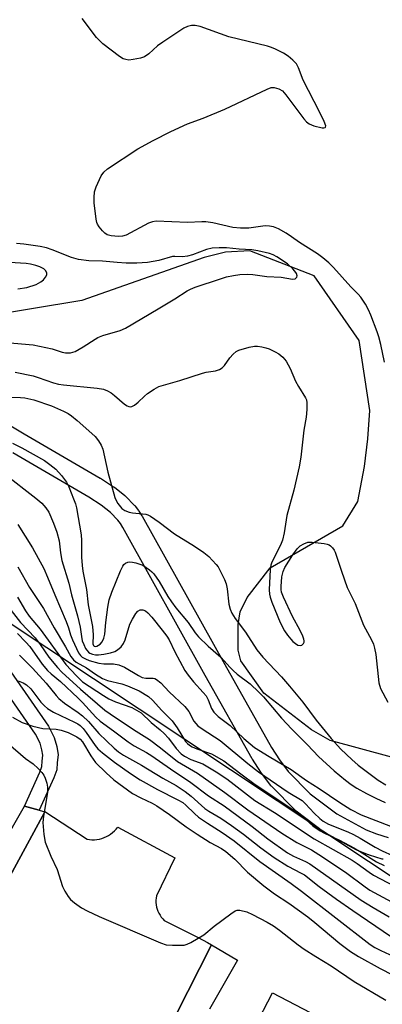
# Model space of a CAD drawing. Units: inches. Extents: x 1231769 to 1237769, y 553454 to 557454.
# Drawn here: x 1235405 to 1235503, y 553687 to 553952 of the extents above; entities that cross this region are included whole.
import ezdxf

# ---------------------------------------------------------------- set-up
doc = ezdxf.new("R2010")
doc.units = ezdxf.units.IN
doc.header["$MEASUREMENT"] = 0
for name, color, linetype in [('BLDG-Footprint', 5, 'Continuous'), ('HYDRO-Single Line Stream', 4, 'Continuous'), ('NTRL-Trees', 3, 'Continuous'), ('TRANS-Parking Lot', 4, 'Continuous'), ('TRANS-Street Sidewalk', 7, 'Continuous'), ('Undefined', 1, 'Continuous')]:
    doc.layers.add(name, color=color, linetype=linetype)

msp = doc.modelspace()

# ---------------------------------------------------------------- linework, layer by layer
at = {"layer": 'BLDG-Footprint', "elevation": 444.82}
msp.add_lwpolyline([(1235493.18, 553654.15), (1235469.19, 553667.05), (1235469.6, 553667.84), (1235463.39, 553671.07), (1235473.27, 553690.09), (1235495.85, 553678.36), (1235499.81, 553676.31), (1235499.77, 553676.23), (1235489.87, 553657.17), (1235493.71, 553655.17)], close=True, dxfattribs=at)
at = {"layer": 'HYDRO-Single Line Stream'}
msp.add_lwpolyline([(1235513.56, 553751.3), (1235488.81, 553758.04), (1235483.79, 553760.96), (1235470.91, 553770.76), (1235464.76, 553779.46), (1235464.04, 553782.36), (1235464.05, 553789.25), (1235464.59, 553792.69), (1235466.41, 553796.5), (1235472.63, 553804.55), (1235492.27, 553815.85), (1235496.26, 553822.37), (1235498.08, 553831.8), (1235498.99, 553839.23), (1235499.54, 553846.84), (1235496.66, 553865.7), (1235484.54, 553883.11), (1235467.16, 553889.83), (1235460.64, 553889.47), (1235454.85, 553888.03), (1235421.87, 553876.45), (1235394.16, 553871.93)], dxfattribs=at)
at = {"layer": 'NTRL-Trees'}
msp.add_lwpolyline([(1235671.23, 553628.96), (1235623.04, 553643.26), (1235400.21, 553791.19), (1235312.21, 553830.87), (1235204.01, 553840.25), (1235128.27, 553875.59), (1235051.08, 553897.95), (1234960.19, 553949.89), (1234919.24, 553994.53), (1234866.97, 554013.48), (1234844.4, 554024.77), (1234833.98, 554028.24)], dxfattribs=at)
at = {"layer": 'TRANS-Parking Lot'}
msp.add_lwpolyline([(1235380.85, 553681.66), (1235411.9, 553738.84), (1235411.97, 553738.96), (1235423.3, 553731.51), (1235423.96, 553731.4), (1235424.63, 553731.35), (1235425.3, 553731.35), (1235425.97, 553731.41), (1235426.63, 553731.52), (1235427.28, 553731.69), (1235427.91, 553731.9), (1235428.52, 553732.17), (1235429.11, 553732.49), (1235429.67, 553732.85), (1235430.21, 553733.27), (1235430.7, 553733.71), (1235431.16, 553734.2), (1235431.57, 553734.73), (1235446.96, 553726.43), (1235441.98, 553716.23), (1235441.89, 553715.63), (1235441.85, 553715.03), (1235441.86, 553714.42), (1235441.92, 553713.82), (1235442.04, 553713.23), (1235442.2, 553712.65), (1235442.41, 553712.08), (1235442.67, 553711.53), (1235442.97, 553711.01), (1235443.32, 553710.51), (1235443.71, 553710.05), (1235444.13, 553709.62), (1235453.25, 553704.98), (1235455.74, 553703.72), (1235455.77, 553703.7), (1235456.83, 553703.07), (1235440.82, 553671.56)], dxfattribs=at)
at = {"layer": 'TRANS-Street Sidewalk'}
for points in [[(1235372.57, 553860.86), (1235406.33, 553840.62), (1235426.84, 553828.69), (1235426.95, 553828.63), (1235430.47, 553826.36), (1235430.72, 553826.19), (1235433.5, 553823.98), (1235433.57, 553823.93), (1235433.79, 553823.72), (1235436.01, 553821.43), (1235436.15, 553821.27), (1235436.24, 553821.16), (1235437.14, 553819.98), (1235437.29, 553819.77), (1235438.06, 553818.55), (1235438.13, 553818.43), (1235460.39, 553778.51), (1235473.01, 553756.15), (1235475.12, 553752.83), (1235477.52, 553749.7), (1235483.47, 553743.66), (1235490.57, 553738.34), (1235498.55, 553733.97), (1235501.27, 553732.88), (1235504.44, 553731.93)], [(1235503.11, 553726.08), (1235502.85, 553726.14), (1235499.42, 553727.17), (1235499.26, 553727.23), (1235499.17, 553727.26), (1235496.16, 553728.47), (1235495.83, 553728.62), (1235487.5, 553733.18), (1235487.44, 553733.21), (1235487.14, 553733.41), (1235479.69, 553738.99), (1235479.56, 553739.09), (1235479.35, 553739.28), (1235473.12, 553745.62), (1235472.95, 553745.79), (1235472.87, 553745.9), (1235470.27, 553749.28), (1235470.12, 553749.5), (1235467.9, 553753), (1235467.82, 553753.12), (1235455.16, 553775.57), (1235432.94, 553815.41), (1235432.29, 553816.45), (1235431.58, 553817.38), (1235429.62, 553819.4), (1235427.11, 553821.4), (1235423.77, 553823.54), (1235403.27, 553835.46)], [(1235393.33, 553790), (1235412.95, 553761.86), (1235414.49, 553758.85), (1235415.17, 553756.44), (1235415.51, 553754.23), (1235415.29, 553752.08), (1235415.14, 553750.19), (1235414.34, 553747.96), (1235410.4, 553739.25), (1235406.42, 553740.34), (1235410.56, 553749.49), (1235411.12, 553751.05), (1235411.23, 553752.45), (1235411.39, 553754.12), (1235411.17, 553755.57), (1235410.67, 553757.36), (1235409.44, 553759.75), (1235389.92, 553787.76)], [(1235368.16, 553671.36), (1235377.11, 553687.83), (1235378.67, 553690.71), (1235384.28, 553701.04), (1235387.72, 553707.14), (1235389.29, 553709.93), (1235398.84, 553726.89), (1235400.3, 553729.48), (1235406.42, 553740.34), (1235410.4, 553739.25), (1235411.9, 553738.84), (1235380.85, 553681.66)], [(1235440.82, 553671.56), (1235456.83, 553703.07), (1235463.84, 553698.94), (1235456.26, 553685.75)]]:
    msp.add_lwpolyline(points, dxfattribs=at)
at = {"layer": 'Undefined'}
for points, elevation in [([(1235503.41, 553859.85), (1235502.44, 553864.62), (1235501.92, 553866.65), (1235501.45, 553868.07), (1235499.77, 553872.57), (1235499.18, 553873.95), (1235498.35, 553875.52), (1235497.06, 553877.41), (1235496.4, 553878.18), (1235494.4, 553880.15), (1235489.7, 553885.36), (1235488.44, 553886.61), (1235486.85, 553887.97), (1235485.42, 553889.02), (1235480.53, 553892.07), (1235478.38, 553893.65), (1235476.93, 553894.61), (1235474.92, 553895.77), (1235473.58, 553896.27), (1235472.46, 553896.5), (1235471.3, 553896.55), (1235466.88, 553895.98), (1235464.66, 553895.9), (1235462.6, 553896.16), (1235457.24, 553897.34), (1235455.33, 553897.65), (1235454.28, 553897.66), (1235450.36, 553897.48), (1235441.96, 553897.83), (1235440.91, 553897.67), (1235439.85, 553897.3), (1235433.81, 553894.07), (1235432.86, 553893.77), (1235431.82, 553893.66), (1235429.8, 553893.85), (1235428.73, 553894.17), (1235428.09, 553894.64), (1235427.5, 553895.23), (1235426.6, 553896.3), (1235426.15, 553896.99), (1235425.93, 553897.5), (1235425.74, 553898.34), (1235425.27, 553902.72), (1235425.2, 553904.16), (1235425.35, 553905.74), (1235425.79, 553907.1), (1235427.15, 553910.05), (1235427.79, 553910.98), (1235428.81, 553911.91), (1235436.98, 553917.34), (1235441.12, 553919.55), (1235445.85, 553921.94), (1235450.39, 553924.06), (1235454.64, 553925.54), (1235460.43, 553928), (1235471.82, 553933.38), (1235472.92, 553933.76), (1235473.72, 553933.79), (1235475.01, 553933.46), (1235475.93, 553932.92), (1235476.9, 553931.83), (1235481.69, 553925.41), (1235482.48, 553924.54), (1235483.15, 553924.06), (1235484.43, 553923.51), (1235486.65, 553922.94), (1235487.12, 553922.92), (1235487.47, 553923.01), (1235487.58, 553923.12), (1235487.63, 553923.45), (1235487.22, 553924.63), (1235485.98, 553927.26), (1235481.51, 553935.8), (1235480.25, 553939.11), (1235479.73, 553940.14), (1235478.79, 553941.2), (1235477.48, 553942.26), (1235476.23, 553943.02), (1235474.11, 553944.09), (1235473.02, 553944.56), (1235471.89, 553944.9), (1235461.5, 553947.42), (1235453.79, 553950.2), (1235452.48, 553950.47), (1235451.46, 553950.51), (1235450.39, 553950.23), (1235449.36, 553949.73), (1235443.75, 553946.05), (1235442.33, 553945.04), (1235439.98, 553942.84), (1235438.8, 553942.02), (1235437.71, 553941.66), (1235435.69, 553941.3), (1235434.53, 553941.2), (1235433.76, 553941.3), (1235433.04, 553941.55), (1235432.04, 553942.14), (1235427.56, 553945.52), (1235425.87, 553947.27), (1235422.03, 553952.42)], 418), ([(1235396.24, 553865.59), (1235408.83, 553864.55), (1235413.92, 553863.47), (1235416.57, 553862.59), (1235417.5, 553862.39), (1235418.81, 553862.43), (1235420.1, 553862.79), (1235422.3, 553863.98), (1235425.47, 553866.11), (1235426.24, 553866.52), (1235427.59, 553867.03), (1235432.26, 553868.44), (1235433.67, 553869.02), (1235442.5, 553874.23), (1235446.94, 553876.91), (1235450.3, 553879.07), (1235451.19, 553879.55), (1235452.47, 553880.08), (1235459.24, 553882.3), (1235460.85, 553882.8), (1235462.77, 553883.24), (1235464.49, 553883.46), (1235466.53, 553883.59), (1235468.01, 553883.51), (1235471.76, 553882.95), (1235475.64, 553882.78), (1235478.68, 553882.2), (1235479.39, 553882.33), (1235479.85, 553882.76), (1235479.92, 553883.14), (1235479.72, 553883.76), (1235479.33, 553884.41), (1235478.8, 553885.03), (1235477.31, 553886.34), (1235474.46, 553888.2), (1235473.47, 553888.73), (1235472.44, 553889.09), (1235469.34, 553889.82), (1235467.75, 553890.08), (1235464.26, 553890.28), (1235460.85, 553890.64), (1235458.87, 553890.64), (1235456.98, 553890.54), (1235455.53, 553890.24), (1235451.7, 553888.78), (1235450.33, 553888.39), (1235449.02, 553888.26), (1235447, 553888.35), (1235446.29, 553888.28), (1235442.69, 553887.26), (1235439.64, 553886.67), (1235436.75, 553886.53), (1235433.89, 553886.52), (1235431.4, 553886.67), (1235427.49, 553887.07), (1235423.75, 553887.15), (1235421, 553887.51), (1235419.13, 553888.03), (1235413.87, 553890.11), (1235412.38, 553890.62), (1235410.64, 553891), (1235406.31, 553891.67), (1235404.29, 553891.85)], 416), ([(1235404.68, 553879.6), (1235407.09, 553879.96), (1235409.57, 553880.8), (1235410.87, 553881.46), (1235411.53, 553882.05), (1235412.08, 553882.72), (1235412.45, 553883.42), (1235412.47, 553883.87), (1235412.18, 553884.5), (1235411.67, 553884.97), (1235410.62, 553885.5), (1235409.49, 553885.91), (1235408.05, 553886.28), (1235406.91, 553886.47), (1235393.31, 553887.24)], 414), ([(1235403.94, 553857.19), (1235408.75, 553856.18), (1235410.15, 553855.79), (1235414.29, 553854.32), (1235415.59, 553853.95), (1235416.96, 553853.74), (1235426.06, 553852.89), (1235427.77, 553852.58), (1235428.84, 553852.2), (1235429.81, 553851.63), (1235430.73, 553850.93), (1235433.39, 553848.6), (1235434.08, 553848.12), (1235434.56, 553847.92), (1235434.97, 553847.88), (1235435.38, 553847.95), (1235436.05, 553848.28), (1235437.1, 553849.09), (1235438.81, 553850.76), (1235439.64, 553851.45), (1235441.37, 553852.61), (1235442.66, 553853.29), (1235448.34, 553854.94), (1235454.39, 553856.91), (1235455.41, 553857.15), (1235457.91, 553857.58), (1235459.01, 553857.91), (1235459.73, 553858.36), (1235460.36, 553858.95), (1235461.81, 553861.06), (1235462.68, 553862.07), (1235463.49, 553862.74), (1235464.25, 553863.11), (1235467, 553863.95), (1235468.39, 553864.21), (1235469.24, 553864.17), (1235470.39, 553863.99), (1235471.52, 553863.73), (1235472.35, 553863.44), (1235473.97, 553862.7), (1235474.96, 553862.11), (1235476.02, 553861.22), (1235476.94, 553860.11), (1235478.01, 553858.18), (1235479.45, 553854.8), (1235480.3, 553853.31), (1235482.2, 553850.3), (1235482.41, 553849.77), (1235482.53, 553848.93), (1235482.52, 553847.17), (1235482.39, 553845.1), (1235481.73, 553841.56), (1235480.91, 553834.31), (1235480.48, 553831.7), (1235478.99, 553825.45), (1235477.14, 553818.58), (1235476.44, 553813.92), (1235476.01, 553811.95), (1235475.47, 553810.63), (1235473.1, 553806.01), (1235472.83, 553805.2), (1235472.64, 553804.09), (1235472.39, 553798.64), (1235472.45, 553797.47), (1235472.61, 553796.64), (1235473.09, 553795.26), (1235475.36, 553789.81), (1235476.52, 553787.59), (1235477.3, 553786.43), (1235478.2, 553785.29), (1235478.8, 553784.66), (1235479.44, 553784.14), (1235480.11, 553783.74), (1235480.77, 553783.58), (1235481.18, 553783.7), (1235481.66, 553784.14), (1235481.8, 553784.5), (1235481.82, 553784.85), (1235481.73, 553785.34), (1235481.44, 553786.11), (1235480.71, 553787.64), (1235478.66, 553791.46), (1235476.24, 553796.58), (1235475.71, 553797.96), (1235475.59, 553798.65), (1235475.57, 553799.51), (1235475.81, 553802.11), (1235476.12, 553803.53), (1235476.57, 553804.6), (1235478.75, 553808), (1235479.92, 553809.64), (1235480.75, 553810.42), (1235481.75, 553811.02), (1235482.83, 553811.42), (1235483.96, 553811.47), (1235487.16, 553811.09), (1235488, 553810.91), (1235488.51, 553810.71), (1235488.92, 553810.43), (1235489.46, 553809.9), (1235489.91, 553809.27), (1235490.17, 553808.74), (1235491.85, 553803.65), (1235493.43, 553799.25), (1235495.55, 553794.93), (1235497.81, 553789.06), (1235499.92, 553785.14), (1235500.46, 553783.94), (1235500.76, 553782.91), (1235501.08, 553781.23), (1235501.91, 553773.55), (1235502.41, 553772.03), (1235504.37, 553768.39)], 418), ([(1235399.53, 553850.44), (1235405.37, 553850.36), (1235406.52, 553850.27), (1235408.97, 553849.73), (1235413.74, 553848.15), (1235416.97, 553846.7), (1235418.18, 553846.03), (1235419.1, 553845.41), (1235420.68, 553844.15), (1235423.81, 553841.4), (1235425.49, 553839.83), (1235426.41, 553838.74), (1235427.14, 553837.51), (1235427.56, 553836.45), (1235428.9, 553830.23), (1235430.81, 553823.41), (1235431.15, 553822.61), (1235431.59, 553821.86), (1235432.64, 553820.51), (1235433.47, 553819.93), (1235434.7, 553819.48), (1235435.55, 553819.32), (1235439.12, 553818.93), (1235439.68, 553818.77), (1235440.42, 553818.41), (1235442.74, 553816.82), (1235446.83, 553813.69), (1235452.25, 553810.36), (1235454.81, 553808.67), (1235456.11, 553807.55), (1235458.13, 553805.45), (1235458.65, 553804.76), (1235459.22, 553803.73), (1235460.36, 553801.34), (1235460.77, 553800.25), (1235461.04, 553798.86), (1235461.53, 553794.78), (1235461.88, 553793.39), (1235462.28, 553792.33), (1235463.18, 553790.91), (1235466, 553787.17), (1235469.05, 553782.44), (1235470.64, 553780.48), (1235475.67, 553775.14), (1235477.88, 553772.66), (1235481.41, 553768.34), (1235485.07, 553763.56), (1235489.04, 553758.62), (1235491.71, 553755.75), (1235494.62, 553752.94), (1235496.32, 553751.42), (1235501.71, 553747.39), (1235503.83, 553746.12)], 420), ([(1235403.22, 553838.06), (1235405.76, 553836.85), (1235411.87, 553833.37), (1235413.31, 553832.36), (1235414.9, 553831.05), (1235416.4, 553829.36), (1235417.73, 553827.55), (1235418.38, 553826.29), (1235419.69, 553823.1), (1235420.19, 553821.75), (1235420.47, 553820.63), (1235421.68, 553813.38), (1235421.8, 553811.9), (1235421.83, 553807.4), (1235421.95, 553805.17), (1235422.2, 553803.58), (1235423.18, 553798.65), (1235423.61, 553794.52), (1235424.75, 553788.69), (1235424.93, 553786.48), (1235424.89, 553784.06), (1235425.01, 553783.65), (1235425.2, 553783.43), (1235425.58, 553783.33), (1235425.95, 553783.4), (1235426.83, 553783.93), (1235427.36, 553784.56), (1235427.84, 553785.6), (1235428.08, 553786.7), (1235428.36, 553789.77), (1235428.95, 553793.96), (1235429.31, 553795.9), (1235430.03, 553798), (1235432.33, 553803.67), (1235432.94, 553804.98), (1235433.26, 553805.42), (1235433.63, 553805.75), (1235434.27, 553806.08), (1235434.76, 553806.16), (1235435.57, 553806.07), (1235436.41, 553805.86), (1235438.31, 553805.2), (1235439.28, 553804.65), (1235440.18, 553804.01), (1235440.78, 553803.48), (1235441.3, 553802.88), (1235442.72, 553800.81), (1235445.11, 553796.81), (1235446.06, 553795.35), (1235447.26, 553793.75), (1235450.55, 553789.77), (1235452.43, 553787.03), (1235453.38, 553785.93), (1235455.92, 553783.44), (1235459.35, 553780.5), (1235461.84, 553777.67), (1235462.68, 553776.85), (1235463.8, 553775.91), (1235467.29, 553773.27), (1235469.63, 553771.05), (1235470.85, 553769.77), (1235475.71, 553764.09), (1235478.5, 553761.13), (1235482.69, 553756.89), (1235485.65, 553753.71), (1235489.85, 553749.9), (1235492.93, 553747.37), (1235494.47, 553746.2), (1235496.04, 553745.18), (1235498.59, 553743.78), (1235501.11, 553742.53), (1235503.63, 553741.39)], 422), ([(1235400.94, 553829.87), (1235409.55, 553823.25), (1235411.11, 553821.94), (1235412.22, 553820.68), (1235413, 553819.51), (1235414.28, 553816.57), (1235415.21, 553814.1), (1235415.8, 553811.8), (1235416.13, 553808.52), (1235416.52, 553806.51), (1235418.36, 553800.38), (1235419.12, 553797.25), (1235420.74, 553791.61), (1235421.46, 553788.54), (1235421.78, 553786.06), (1235422.02, 553784.9), (1235422.42, 553783.84), (1235422.92, 553782.82), (1235423.22, 553782.35), (1235423.7, 553781.84), (1235424.1, 553781.58), (1235424.82, 553781.27), (1235425.58, 553781.13), (1235426.38, 553781.1), (1235427.86, 553781.29), (1235429.67, 553781.64), (1235430.79, 553782.01), (1235431.52, 553782.41), (1235432.54, 553783.3), (1235433.12, 553784.14), (1235433.55, 553785.18), (1235434.87, 553789.37), (1235435.53, 553790.71), (1235436.49, 553792.2), (1235437.02, 553792.83), (1235437.66, 553793.21), (1235438.38, 553793.22), (1235439.09, 553792.94), (1235439.73, 553792.38), (1235440.72, 553791.26), (1235443.57, 553787.78), (1235444.83, 553786.12), (1235445.4, 553785.17), (1235446.99, 553781.95), (1235449.7, 553776.85), (1235450.52, 553775.64), (1235451.97, 553773.8), (1235454.64, 553770.98), (1235455.36, 553770.1), (1235455.96, 553768.98), (1235456.8, 553766.66), (1235457.43, 553765.63), (1235458.63, 553764.51), (1235461.84, 553762.06), (1235465.52, 553758.57), (1235468.41, 553756.2), (1235472.42, 553753.71), (1235478.33, 553750.26), (1235482.46, 553747.25), (1235485.89, 553745.12), (1235491.39, 553741.33), (1235494.37, 553739.45), (1235497.18, 553738.03), (1235505.08, 553735.01)], 424), ([(1235404.7, 553816.21), (1235408.61, 553809.9), (1235411.65, 553804.38), (1235412.69, 553802), (1235414.59, 553797.26), (1235417.7, 553790.07), (1235418.34, 553788.34), (1235418.87, 553786.49), (1235419.41, 553785.13), (1235421.04, 553781.65), (1235421.52, 553780.94), (1235422, 553780.51), (1235422.91, 553779.99), (1235423.9, 553779.58), (1235426.48, 553778.85), (1235427.83, 553778.67), (1235430.44, 553778.65), (1235431.84, 553778.4), (1235433.43, 553777.78), (1235437.16, 553775.53), (1235438.18, 553775.02), (1235439.14, 553774.81), (1235441.08, 553774.85), (1235441.59, 553774.73), (1235442.06, 553774.48), (1235443.15, 553773.61), (1235445.46, 553771.15), (1235449.69, 553767.17), (1235450.7, 553765.88), (1235452.11, 553763.27), (1235452.61, 553762.61), (1235453.18, 553762.01), (1235454.32, 553761.18), (1235459.21, 553758.01), (1235466.65, 553751.81), (1235469.53, 553749.6), (1235477.54, 553744.15), (1235481.24, 553741.92), (1235482.19, 553741.03), (1235484.5, 553738.45), (1235486.01, 553737.04), (1235486.89, 553736.35), (1235488.39, 553735.57), (1235493.54, 553733.46), (1235495.12, 553732.73), (1235496.89, 553731.78), (1235500.98, 553729.3), (1235502.86, 553728.31), (1235505.63, 553727.09)], 426), ([(1235404.67, 553804.78), (1235407.76, 553799.25), (1235411.55, 553793.54), (1235414.42, 553788.36), (1235417.5, 553783.27), (1235418.94, 553780.67), (1235419.62, 553779.72), (1235420.39, 553779.12), (1235423.13, 553777.58), (1235425.56, 553775.86), (1235427.49, 553774.71), (1235428.82, 553774.2), (1235432.71, 553773.27), (1235434.23, 553772.78), (1235437.32, 553771.4), (1235439.88, 553769.92), (1235440.96, 553768.92), (1235443.42, 553766.08), (1235446.24, 553763.3), (1235447.58, 553761.44), (1235449.88, 553757.81), (1235450.34, 553757.25), (1235450.91, 553756.76), (1235451.62, 553756.35), (1235452.9, 553755.78), (1235456.88, 553754.44), (1235460.17, 553752.61), (1235464.71, 553749.06), (1235468.62, 553746.18), (1235479.31, 553739.09), (1235481.44, 553737.48), (1235484.14, 553735.12), (1235486.11, 553733.71), (1235487.25, 553733.11), (1235491.29, 553731.24), (1235495.17, 553729.16), (1235496.7, 553728.29), (1235501.33, 553725.38), (1235503.4, 553724.42)], 428), ([(1235401.62, 553794.63), (1235405.35, 553789.81), (1235409.29, 553785.65), (1235410.67, 553783.86), (1235413.04, 553780.47), (1235415.31, 553777.69), (1235416.54, 553776.46), (1235421.56, 553771.85), (1235428.06, 553766.23), (1235429.51, 553765.2), (1235435.83, 553761.04), (1235440.1, 553758.34), (1235443.08, 553756.09), (1235447.69, 553752.42), (1235453.08, 553749.25), (1235460.47, 553744.04), (1235466.66, 553739.41), (1235475.83, 553733.07), (1235479.82, 553730.58), (1235483.75, 553728.58), (1235485.77, 553727.39), (1235492.93, 553722.63), (1235498.25, 553718.63), (1235499.54, 553717.78), (1235506.49, 553713.97)], 432), ([(1235404.53, 553786.82), (1235406.84, 553784.48), (1235407.86, 553783.33), (1235411.24, 553778.6), (1235412.66, 553776.92), (1235413.68, 553775.95), (1235416.17, 553773.91), (1235420.96, 553769.48), (1235422.11, 553768.3), (1235425.67, 553764.31), (1235426.82, 553763.26), (1235430.43, 553760.68), (1235434.39, 553757.69), (1235436.04, 553756.62), (1235439.36, 553754.8), (1235440.72, 553753.96), (1235445.82, 553750.39), (1235451.25, 553746.75), (1235455.99, 553743.11), (1235460.26, 553740.44), (1235467.83, 553734.87), (1235472.02, 553731.57), (1235477.33, 553727.81), (1235478.93, 553726.88), (1235482.21, 553725.5), (1235483.38, 553724.87), (1235497.19, 553715.03), (1235500.36, 553713.08), (1235504.67, 553710.62)], 434), ([(1235405.12, 553780.99), (1235408.64, 553777.53), (1235412.3, 553773.47), (1235414.98, 553770.18), (1235415.74, 553769.34), (1235417.21, 553768.1), (1235420.93, 553765.59), (1235422.07, 553764.69), (1235423.67, 553763.12), (1235426.51, 553759.91), (1235430.61, 553756.02), (1235431.81, 553755.02), (1235433.17, 553754.12), (1235438, 553751.39), (1235443.71, 553747.92), (1235447.28, 553745.89), (1235449.75, 553744.31), (1235451.38, 553743.05), (1235455.04, 553739.77), (1235456.15, 553739.02), (1235459.32, 553737.16), (1235462.24, 553735.17), (1235465.47, 553732.85), (1235470.15, 553729.16), (1235473.7, 553726.54), (1235477.39, 553724.18), (1235481.01, 553722.37), (1235481.88, 553721.86), (1235485.87, 553718.73), (1235490.53, 553715.37), (1235494.96, 553712.25), (1235505.06, 553705.39)], 436), ([(1235404.79, 553774.11), (1235406.08, 553773.58), (1235407, 553773.02), (1235408.17, 553771.96), (1235410.9, 553768.37), (1235411.82, 553767.38), (1235412.63, 553766.66), (1235414.24, 553765.65), (1235419.93, 553763.02), (1235420.84, 553762.53), (1235421.48, 553762.08), (1235422.24, 553761.3), (1235423.11, 553760.2), (1235425.51, 553756.73), (1235426.25, 553755.8), (1235427.43, 553754.72), (1235430.71, 553752.19), (1235435.02, 553749.13), (1235437.64, 553747.48), (1235442.33, 553744.87), (1235447.78, 553742.1), (1235449.08, 553741.36), (1235449.96, 553740.65), (1235452.22, 553738.38), (1235453.33, 553737.41), (1235455.73, 553735.78), (1235459.68, 553733.28), (1235462.93, 553731.02), (1235469.85, 553725.45), (1235478.33, 553719.54), (1235481.11, 553717.52), (1235499.6, 553703.12), (1235500.87, 553702.33), (1235502.47, 553701.54), (1235506.01, 553699.93)], 438), ([(1235403.18, 553764.35), (1235405.87, 553762.92), (1235408.7, 553761.88), (1235411.37, 553761.25), (1235414.97, 553761.07), (1235416.33, 553760.87), (1235418.25, 553760.21), (1235420.53, 553759.02), (1235421.42, 553758.36), (1235422.04, 553757.65), (1235424.29, 553753.88), (1235425.63, 553752.15), (1235428.47, 553749.3), (1235430.53, 553747.47), (1235435.58, 553743.77), (1235437.84, 553742.57), (1235440.83, 553741.21), (1235442.09, 553740.5), (1235445.48, 553738.17), (1235450, 553734.85), (1235452.94, 553732.85), (1235456.45, 553730.62), (1235459.51, 553728.94), (1235460.67, 553728.2), (1235463.13, 553726.11), (1235466.57, 553722.58), (1235470.96, 553718.9), (1235473.79, 553716.8), (1235477.65, 553714.28), (1235482.81, 553710.56), (1235484.67, 553709.08), (1235491.46, 553703.37), (1235494.31, 553701.24), (1235496.43, 553699.87), (1235502.31, 553696.68), (1235505.62, 553694.98)], 440), ([(1235402.01, 553757.21), (1235406.71, 553753.2), (1235408.8, 553751.74), (1235410.12, 553750.53), (1235411.14, 553749.45), (1235411.63, 553748.73), (1235411.99, 553747.95), (1235412.46, 553746.58), (1235412.69, 553745.47), (1235412.61, 553744.01), (1235411.57, 553737.64), (1235411.38, 553735.93), (1235411.64, 553732.7), (1235412.02, 553730.69), (1235413.58, 553726.95), (1235415.25, 553723.36), (1235416.73, 553718.78), (1235417.29, 553717.5), (1235418.19, 553716.09), (1235418.88, 553715.23), (1235419.96, 553714.32), (1235421.83, 553713.03), (1235423.37, 553712.19), (1235426.55, 553710.66), (1235443.06, 553703.6), (1235444.63, 553703.08), (1235446.32, 553702.92), (1235449.48, 553703), (1235450.29, 553703.2), (1235451.31, 553703.68), (1235454.74, 553705.76), (1235457.59, 553708.09), (1235462.04, 553711.43), (1235463.23, 553712.2), (1235463.73, 553712.37), (1235464.5, 553712.39), (1235466.35, 553711.95), (1235467.87, 553711.25), (1235471.87, 553709.11), (1235473.52, 553708.14), (1235475.13, 553707), (1235480.18, 553703.05), (1235481.83, 553701.92), (1235484.94, 553699.91), (1235489.1, 553697.41), (1235495.27, 553693.19), (1235503.8, 553688.14)], 442)]:
    msp.add_lwpolyline(points, dxfattribs=dict(at, elevation=elevation))
msp.add_polyline3d([(1235404.59, 553796.65, 430), (1235406.74, 553792.99, 430), (1235407.7, 553791.54, 430), (1235410.69, 553787.98, 430), (1235417.59, 553778.49, 430), (1235420.45, 553775.42, 430), (1235422.11, 553773.88, 430), (1235427.73, 553770.13, 430), (1235429.2, 553769.26, 430), (1235431, 553768.47, 430), (1235435.34, 553766.9, 430), (1235436.63, 553766.24, 430), (1235437.85, 553765.47, 430), (1235440.62, 553762.87, 430), (1235443.05, 553760.89, 430), (1235444.08, 553759.95, 430), (1235445.21, 553758.71, 430), (1235447.36, 553755.9, 430), (1235448.71, 553754.5, 430), (1235449.56, 553753.81, 430), (1235451.23, 553752.96, 430), (1235454.5, 553751.73, 430), (1235458.08, 553749.59, 430), (1235460.93, 553747.7, 430), (1235468.56, 553741.93, 430), (1235473.79, 553738.67, 430), (1235484.48, 553731.61, 430), (1235494.75, 553725.86, 430), (1235496.11, 553724.97, 430), (1235499.29, 553722.59, 430), (1235500.51, 553721.8, 430), (1235509.92, 553716.83, 430)], dxfattribs=at)

doc.saveas('drawing.dxf')
